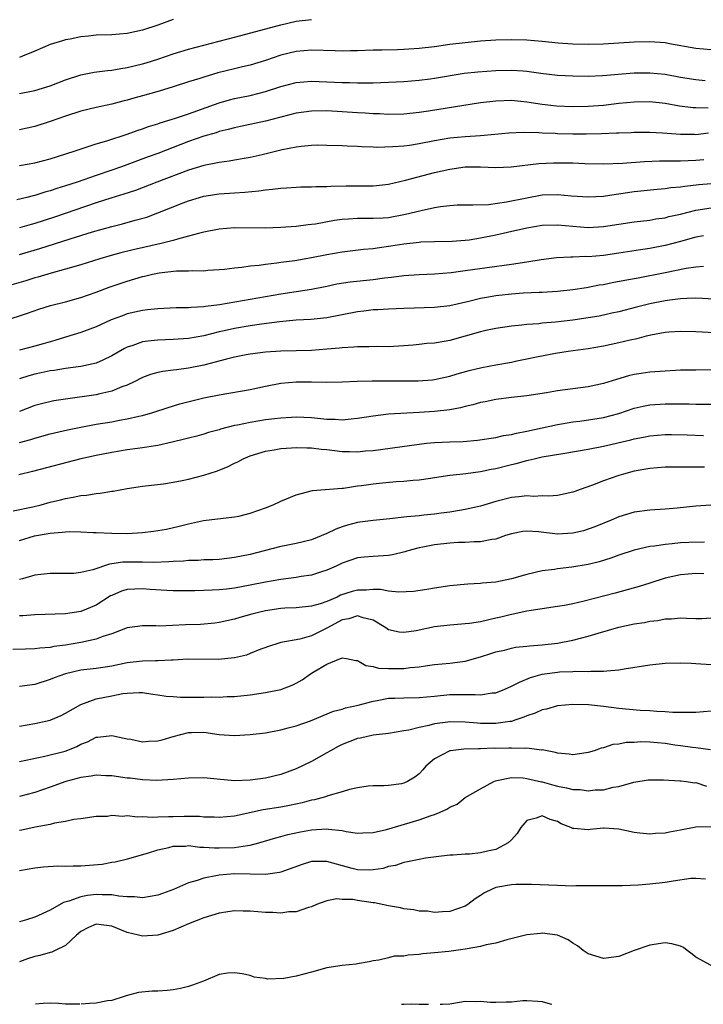
# Model space of a CAD drawing. Units: inches. Extents: x 2559000 to 2562000, y 1542000 to 1545000.
# Drawn here: x 2560111 to 2560200, y 1542000 to 1542128 of the extents above; entities that cross this region are included whole.
import ezdxf

# ---------------------------------------------------------------- set-up
doc = ezdxf.new("R2010")
doc.units = ezdxf.units.IN
doc.header["$MEASUREMENT"] = 0
doc.layers.add('LD25591542_2ft', color=105, linetype='Continuous')

msp = doc.modelspace()

# ---------------------------------------------------------------- linework, layer by layer
at = {"layer": 'LD25591542_2ft'}
for points, elevation in [([(2560111, 1542118.53), (2560113, 1542118.9), (2560115, 1542119.5), (2560117, 1542120.29), (2560119, 1542120.96), (2560120.71, 1542121.29), (2560122.47, 1542121.53), (2560123, 1542121.56), (2560124.21, 1542121.79), (2560125, 1542121.89), (2560127, 1542122.36), (2560127.5, 1542122.5), (2560129, 1542123), (2560131, 1542123.69), (2560133, 1542124.3), (2560139, 1542125.85), (2560145, 1542127.47), (2560147, 1542127.92), (2560149, 1542128.16)], 8448), ([(2560131, 1542128.14), (2560129, 1542127.41), (2560127, 1542126.75), (2560125, 1542126.31), (2560123, 1542126.15), (2560121, 1542126.1), (2560120, 1542126), (2560119, 1542125.89), (2560117.59, 1542125.59), (2560117, 1542125.49), (2560116.61, 1542125.39), (2560115, 1542124.89), (2560113, 1542124.03), (2560111.38, 1542123.38), (2560111, 1542123.21)], 8446), ([(2560201, 1542124.19), (2560199, 1542124.37), (2560195.59, 1542125), (2560195, 1542125.1), (2560193, 1542125.24), (2560191, 1542125.19), (2560187, 1542124.94), (2560185, 1542124.9), (2560182.96, 1542124.96), (2560181.09, 1542125.09), (2560179, 1542125.28), (2560177, 1542125.45), (2560175, 1542125.51), (2560173, 1542125.46), (2560171, 1542125.32), (2560169, 1542125.12), (2560167, 1542124.88), (2560165, 1542124.61), (2560163, 1542124.38), (2560161, 1542124.24), (2560160.2, 1542124.2), (2560158.14, 1542124.14), (2560157, 1542124.14), (2560155, 1542124.07), (2560154.07, 1542124.07), (2560153, 1542124.04), (2560152.08, 1542124.08), (2560149, 1542124.17), (2560147, 1542124), (2560145, 1542123.51), (2560143, 1542122.81), (2560141, 1542122.21), (2560140.03, 1542121.97), (2560139, 1542121.75), (2560136.8, 1542121.2), (2560135, 1542120.66), (2560134.49, 1542120.49), (2560133, 1542120.02), (2560131, 1542119.37), (2560129.17, 1542118.83), (2560127, 1542118.22), (2560125.9, 1542117.9), (2560125, 1542117.65), (2560124.47, 1542117.53), (2560123, 1542117.12), (2560121, 1542116.69), (2560119, 1542116.22), (2560117, 1542115.59), (2560115, 1542114.89), (2560113, 1542114.23), (2560111, 1542113.79)], 8450), ([(2560111, 1542109.17), (2560113, 1542109.51), (2560115, 1542110.01), (2560118.14, 1542111), (2560121, 1542111.95), (2560122.36, 1542112.36), (2560125, 1542113.23), (2560126.3, 1542113.7), (2560127, 1542113.93), (2560127.78, 1542114.22), (2560129, 1542114.58), (2560129.3, 1542114.7), (2560131.29, 1542115.29), (2560133, 1542115.88), (2560137, 1542117.29), (2560138.32, 1542117.68), (2560139, 1542117.86), (2560141, 1542118.28), (2560143, 1542118.76), (2560145, 1542119.42), (2560147, 1542119.94), (2560149, 1542120.11), (2560151, 1542120.06), (2560153, 1542119.95), (2560153.94, 1542119.94), (2560155, 1542119.89), (2560155.91, 1542119.91), (2560157, 1542119.91), (2560159, 1542119.99), (2560161, 1542120.1), (2560163, 1542120.26), (2560164.44, 1542120.44), (2560165, 1542120.52), (2560168.85, 1542121.15), (2560170.64, 1542121.36), (2560173, 1542121.53), (2560175, 1542121.56), (2560176.55, 1542121.45), (2560177, 1542121.43), (2560178.82, 1542121.18), (2560181, 1542120.92), (2560183, 1542120.8), (2560185, 1542120.78), (2560186.86, 1542120.86), (2560191, 1542121.19), (2560193, 1542121.23), (2560195, 1542121.02), (2560197, 1542120.65), (2560199, 1542120.34), (2560200.23, 1542120.23)], 8452), ([(2560200.62, 1542116.62), (2560199, 1542116.65), (2560198.67, 1542116.67), (2560196.87, 1542116.87), (2560195, 1542117.2), (2560193, 1542117.43), (2560191, 1542117.41), (2560189, 1542117.2), (2560187, 1542116.97), (2560185, 1542116.81), (2560183, 1542116.77), (2560180.86, 1542116.86), (2560179, 1542117.09), (2560177, 1542117.4), (2560175, 1542117.59), (2560173, 1542117.54), (2560171, 1542117.31), (2560164.23, 1542116.23), (2560163, 1542116.05), (2560161, 1542115.83), (2560159, 1542115.79), (2560157.86, 1542115.86), (2560157, 1542115.88), (2560155.97, 1542115.97), (2560155, 1542116.01), (2560153, 1542116.15), (2560151, 1542116.25), (2560149, 1542116.22), (2560147, 1542115.96), (2560145, 1542115.46), (2560143, 1542114.92), (2560139.78, 1542114.22), (2560139, 1542114.07), (2560138.17, 1542113.83), (2560137, 1542113.57), (2560136.58, 1542113.42), (2560135, 1542112.97), (2560133, 1542112.27), (2560129, 1542110.7), (2560127.74, 1542110.26), (2560124.28, 1542109), (2560123, 1542108.55), (2560121, 1542107.87), (2560118.52, 1542107), (2560117, 1542106.49), (2560115.86, 1542106.14), (2560115, 1542105.84), (2560114.32, 1542105.68), (2560113, 1542105.26), (2560112.78, 1542105.22), (2560111.98, 1542105), (2560110.68, 1542104.68)], 8454), ([(2560200.66, 1542113.34), (2560199, 1542113.16), (2560198.82, 1542113.18), (2560197, 1542113.17), (2560194.66, 1542113.34), (2560193, 1542113.43), (2560191, 1542113.43), (2560190.6, 1542113.4), (2560189, 1542113.37), (2560188.66, 1542113.34), (2560186.71, 1542113.29), (2560184.75, 1542113.25), (2560183, 1542113.24), (2560181, 1542113.29), (2560180.69, 1542113.31), (2560179, 1542113.38), (2560178.58, 1542113.42), (2560176.55, 1542113.45), (2560174.66, 1542113.34), (2560172.83, 1542113.17), (2560170.98, 1542113.02), (2560169, 1542112.89), (2560167, 1542112.69), (2560165, 1542112.36), (2560163, 1542111.96), (2560161.77, 1542111.77), (2560161, 1542111.67), (2560159.56, 1542111.56), (2560157.51, 1542111.51), (2560157, 1542111.55), (2560155.56, 1542111.56), (2560155, 1542111.61), (2560153.65, 1542111.65), (2560153, 1542111.7), (2560151, 1542111.77), (2560149.78, 1542111.78), (2560149, 1542111.76), (2560147.64, 1542111.64), (2560147, 1542111.55), (2560145.19, 1542111.19), (2560143.29, 1542110.71), (2560142.56, 1542110.56), (2560141, 1542110.21), (2560139.99, 1542110.01), (2560139, 1542109.85), (2560138.29, 1542109.71), (2560137, 1542109.55), (2560136.56, 1542109.44), (2560135, 1542109.16), (2560133, 1542108.55), (2560128.87, 1542107), (2560126.09, 1542105.91), (2560124.59, 1542105.41), (2560122.91, 1542104.91), (2560121, 1542104.3), (2560115.56, 1542102.44), (2560113, 1542101.62), (2560112.51, 1542101.49), (2560111, 1542101.03)], 8456), ([(2560111, 1542097.55), (2560113.66, 1542098.34), (2560117.61, 1542099.61), (2560120.52, 1542100.52), (2560123, 1542101.23), (2560124.42, 1542101.58), (2560126.04, 1542102.04), (2560127.56, 1542102.44), (2560129.02, 1542102.98), (2560132.29, 1542104.29), (2560133, 1542104.56), (2560134.42, 1542105), (2560135, 1542105.16), (2560137, 1542105.47), (2560139, 1542105.61), (2560140.32, 1542105.68), (2560142.15, 1542105.85), (2560143, 1542105.98), (2560143.94, 1542106.06), (2560145, 1542106.21), (2560145.75, 1542106.25), (2560147, 1542106.34), (2560147.63, 1542106.37), (2560149, 1542106.38), (2560149.58, 1542106.42), (2560151, 1542106.44), (2560151.52, 1542106.48), (2560153.49, 1542106.51), (2560155.51, 1542106.49), (2560157, 1542106.51), (2560157.46, 1542106.54), (2560159, 1542106.73), (2560161.24, 1542107.24), (2560165, 1542108.23), (2560167, 1542108.69), (2560169, 1542108.96), (2560170.97, 1542108.97), (2560173, 1542108.9), (2560174.98, 1542108.98), (2560178.59, 1542109.41), (2560180.49, 1542109.51), (2560183, 1542109.48), (2560184.58, 1542109.42), (2560187, 1542109.39), (2560189.46, 1542109.46), (2560192.32, 1542109.68), (2560194.26, 1542109.74), (2560195, 1542109.74), (2560196.24, 1542109.76), (2560197, 1542109.75), (2560199, 1542109.84), (2560200.05, 1542109.95)], 8458), ([(2560201, 1542106.76), (2560199.38, 1542106.62), (2560197.56, 1542106.44), (2560197, 1542106.34), (2560195.76, 1542106.24), (2560195, 1542106.11), (2560193.97, 1542106.03), (2560191, 1542105.71), (2560190.37, 1542105.63), (2560189, 1542105.41), (2560188.62, 1542105.38), (2560187, 1542105.13), (2560185, 1542105.03), (2560182.82, 1542105.18), (2560181, 1542105.34), (2560179, 1542105.27), (2560177, 1542104.92), (2560174.37, 1542104.37), (2560172.04, 1542104.04), (2560169.97, 1542103.97), (2560169, 1542104), (2560167.97, 1542103.97), (2560167, 1542103.91), (2560165.77, 1542103.77), (2560165, 1542103.63), (2560163.27, 1542103.27), (2560161.24, 1542102.76), (2560159, 1542102.36), (2560158.31, 1542102.31), (2560157, 1542102.25), (2560155.74, 1542102.27), (2560155, 1542102.24), (2560153.81, 1542102.19), (2560153, 1542102.11), (2560152.01, 1542101.99), (2560149.53, 1542101.53), (2560149, 1542101.46), (2560148.58, 1542101.42), (2560147, 1542101.22), (2560145, 1542101.08), (2560143, 1542101.01), (2560139, 1542101.02), (2560137, 1542100.86), (2560135, 1542100.47), (2560134.31, 1542100.31), (2560133, 1542099.95), (2560131.58, 1542099.58), (2560131, 1542099.4), (2560129.46, 1542099), (2560125.81, 1542098.19), (2560124.21, 1542097.79), (2560122.65, 1542097.35), (2560121.45, 1542097), (2560119, 1542096.24), (2560117, 1542095.65), (2560115.13, 1542095.13), (2560113.38, 1542094.62), (2560113, 1542094.52), (2560111.83, 1542094.16), (2560107.84, 1542093)], 8460), ([(2560109, 1542088.95), (2560112.05, 1542089.95), (2560113.53, 1542090.47), (2560115.06, 1542090.94), (2560117, 1542091.42), (2560119, 1542091.97), (2560121, 1542092.68), (2560122.68, 1542093.32), (2560125, 1542094.1), (2560127, 1542094.69), (2560127.26, 1542094.74), (2560128.29, 1542095), (2560129.19, 1542095.19), (2560131.44, 1542095.44), (2560133, 1542095.44), (2560133.49, 1542095.49), (2560135, 1542095.45), (2560135.52, 1542095.52), (2560137, 1542095.61), (2560137.68, 1542095.68), (2560139, 1542095.85), (2560139.92, 1542095.92), (2560141, 1542096.09), (2560142.2, 1542096.2), (2560143, 1542096.33), (2560144.5, 1542096.5), (2560145, 1542096.58), (2560146.81, 1542096.81), (2560149, 1542097.17), (2560151, 1542097.57), (2560153, 1542097.92), (2560155.75, 1542098.25), (2560157, 1542098.36), (2560157.55, 1542098.45), (2560159.32, 1542098.68), (2560161, 1542098.95), (2560163, 1542099.19), (2560163.21, 1542099.21), (2560165, 1542099.28), (2560167.31, 1542099.31), (2560169, 1542099.43), (2560169.49, 1542099.49), (2560171, 1542099.72), (2560173, 1542100.12), (2560174.49, 1542100.49), (2560177, 1542101.06), (2560179, 1542101.37), (2560181, 1542101.42), (2560183, 1542101.24), (2560185, 1542101.09), (2560187, 1542101.21), (2560191, 1542101.82), (2560193, 1542102.06), (2560193.8, 1542102.2), (2560195, 1542102.36), (2560195.5, 1542102.5), (2560197, 1542102.84), (2560199, 1542103.36), (2560201, 1542103.65)], 8462), ([(2560199.99, 1542099.99), (2560199, 1542099.81), (2560197, 1542099.26), (2560195, 1542098.73), (2560193, 1542098.35), (2560191.82, 1542098.18), (2560189, 1542097.74), (2560187, 1542097.45), (2560185, 1542097.28), (2560184.71, 1542097.29), (2560183, 1542097.24), (2560182.76, 1542097.24), (2560180.86, 1542097.14), (2560178.89, 1542096.89), (2560177, 1542096.58), (2560175, 1542096.27), (2560171.85, 1542095.85), (2560169, 1542095.43), (2560167.18, 1542095.18), (2560165, 1542095), (2560163, 1542094.93), (2560161, 1542094.79), (2560159.42, 1542094.58), (2560158.49, 1542094.49), (2560157, 1542094.28), (2560154.03, 1542093.97), (2560152.31, 1542093.69), (2560151, 1542093.41), (2560148.98, 1542093.02), (2560145, 1542092.43), (2560141, 1542091.7), (2560137.02, 1542091.02), (2560135.2, 1542090.8), (2560135, 1542090.75), (2560133.33, 1542090.67), (2560133, 1542090.62), (2560131.39, 1542090.61), (2560129, 1542090.52), (2560127.65, 1542090.35), (2560127, 1542090.29), (2560125, 1542089.83), (2560124.39, 1542089.61), (2560122.95, 1542089.05), (2560121, 1542088.16), (2560119, 1542087.43), (2560117, 1542086.83), (2560115.62, 1542086.38), (2560114.07, 1542085.93), (2560113, 1542085.63), (2560111, 1542085.11)], 8464), ([(2560200, 1542096), (2560199, 1542095.92), (2560197.74, 1542095.74), (2560195, 1542095.18), (2560191.49, 1542094.51), (2560190.26, 1542094.26), (2560188.12, 1542093.88), (2560187, 1542093.64), (2560186.44, 1542093.56), (2560185, 1542093.27), (2560184.76, 1542093.24), (2560183, 1542092.96), (2560181, 1542092.76), (2560179, 1542092.64), (2560178.64, 1542092.64), (2560176.52, 1542092.52), (2560175, 1542092.41), (2560173, 1542092.2), (2560172.01, 1542092.01), (2560171, 1542091.85), (2560169.45, 1542091.45), (2560167, 1542090.89), (2560165, 1542090.66), (2560161, 1542090.55), (2560159, 1542090.45), (2560157.63, 1542090.37), (2560157, 1542090.35), (2560155.79, 1542090.21), (2560155, 1542090.13), (2560151, 1542089.33), (2560148.9, 1542089.1), (2560147, 1542089.01), (2560144.82, 1542088.82), (2560142.51, 1542088.51), (2560141, 1542088.27), (2560139, 1542087.94), (2560137.62, 1542087.62), (2560137, 1542087.5), (2560135, 1542087), (2560133, 1542086.65), (2560131, 1542086.51), (2560129, 1542086.43), (2560127.69, 1542086.31), (2560127, 1542086.19), (2560125.75, 1542085.75), (2560125, 1542085.52), (2560124.65, 1542085.35), (2560123, 1542084.37), (2560121.84, 1542083.84), (2560121, 1542083.43), (2560119, 1542083), (2560117, 1542082.75), (2560115.51, 1542082.49), (2560115, 1542082.42), (2560113.84, 1542082.16), (2560113, 1542082), (2560112.22, 1542081.78), (2560111, 1542081.39)], 8466), ([(2560203.62, 1542091.62), (2560199.85, 1542091.85), (2560199, 1542091.87), (2560197.85, 1542091.85), (2560197, 1542091.8), (2560195.63, 1542091.63), (2560195, 1542091.54), (2560193, 1542091.13), (2560191.29, 1542090.71), (2560189, 1542090.13), (2560188.08, 1542089.92), (2560186.44, 1542089.56), (2560185, 1542089.32), (2560183, 1542089.02), (2560180.76, 1542088.76), (2560179, 1542088.62), (2560178.56, 1542088.56), (2560177, 1542088.46), (2560176.36, 1542088.36), (2560175, 1542088.23), (2560173, 1542087.92), (2560171.66, 1542087.66), (2560171, 1542087.51), (2560167, 1542086.4), (2560166.25, 1542086.25), (2560165, 1542086.05), (2560164.02, 1542085.98), (2560163, 1542085.85), (2560162.21, 1542085.79), (2560161, 1542085.67), (2560159, 1542085.55), (2560157.58, 1542085.58), (2560156.45, 1542085.55), (2560155, 1542085.57), (2560154.49, 1542085.51), (2560153, 1542085.43), (2560152.62, 1542085.38), (2560151, 1542085.24), (2560149, 1542085.1), (2560145, 1542084.98), (2560143, 1542084.85), (2560141, 1542084.6), (2560140.51, 1542084.51), (2560139, 1542084.21), (2560137.95, 1542083.95), (2560135, 1542083.17), (2560133, 1542082.76), (2560131.42, 1542082.58), (2560131, 1542082.51), (2560129.66, 1542082.34), (2560129, 1542082.2), (2560128.06, 1542081.94), (2560127, 1542081.55), (2560125.92, 1542081), (2560125, 1542080.56), (2560124.34, 1542080.34), (2560123, 1542079.78), (2560121.45, 1542079.45), (2560121, 1542079.33), (2560117, 1542078.75), (2560115.49, 1542078.51), (2560113.86, 1542078.14), (2560113, 1542077.91), (2560111, 1542077.14)], 8468), ([(2560111, 1542073.09), (2560112.49, 1542073.51), (2560113, 1542073.69), (2560115, 1542074.22), (2560117.24, 1542074.76), (2560119, 1542075.12), (2560121, 1542075.48), (2560123, 1542075.81), (2560124, 1542076), (2560125, 1542076.17), (2560126.53, 1542076.53), (2560127, 1542076.62), (2560128.36, 1542077), (2560130.34, 1542077.66), (2560131.88, 1542078.12), (2560135, 1542078.9), (2560137, 1542079.33), (2560141, 1542080.01), (2560143, 1542080.43), (2560145, 1542080.81), (2560147, 1542081), (2560149, 1542081.01), (2560151, 1542080.97), (2560153, 1542080.98), (2560154.93, 1542081.07), (2560156.88, 1542081.12), (2560160.89, 1542081.11), (2560162.86, 1542081.14), (2560164.73, 1542081.27), (2560165, 1542081.3), (2560166.41, 1542081.59), (2560167, 1542081.72), (2560167.97, 1542082.03), (2560169.53, 1542082.47), (2560171.14, 1542082.86), (2560173, 1542083.21), (2560175, 1542083.57), (2560175.73, 1542083.73), (2560177, 1542083.98), (2560178.27, 1542084.27), (2560180.74, 1542084.74), (2560182.4, 1542085), (2560185, 1542085.35), (2560187, 1542085.69), (2560189, 1542086.1), (2560190.48, 1542086.48), (2560191.35, 1542086.65), (2560192.58, 1542087), (2560193.13, 1542087.13), (2560195, 1542087.46), (2560195.51, 1542087.51), (2560197, 1542087.61), (2560199, 1542087.57), (2560201.41, 1542087.41)], 8470), ([(2560203, 1542082.58), (2560199, 1542082.54), (2560197, 1542082.5), (2560195, 1542082.41), (2560193, 1542082.25), (2560191.91, 1542082.09), (2560191, 1542081.94), (2560190.23, 1542081.77), (2560188.68, 1542081.32), (2560187, 1542080.78), (2560185, 1542080.35), (2560181, 1542079.83), (2560179.59, 1542079.59), (2560177, 1542079.19), (2560175.03, 1542078.97), (2560173, 1542078.72), (2560171.58, 1542078.42), (2560171, 1542078.33), (2560169.98, 1542078.02), (2560169, 1542077.81), (2560168.37, 1542077.63), (2560167, 1542077.37), (2560165, 1542077.13), (2560163, 1542077), (2560159, 1542076.79), (2560157, 1542076.55), (2560155, 1542076.21), (2560154.15, 1542076.15), (2560153, 1542076.02), (2560152.09, 1542076.09), (2560151, 1542076.12), (2560149, 1542076.32), (2560147, 1542076.4), (2560146.38, 1542076.38), (2560145, 1542076.29), (2560144.2, 1542076.2), (2560143, 1542076.05), (2560141, 1542075.72), (2560139.36, 1542075.36), (2560139, 1542075.3), (2560137.17, 1542074.83), (2560137, 1542074.77), (2560135.61, 1542074.39), (2560135, 1542074.19), (2560134.07, 1542073.93), (2560133, 1542073.68), (2560132.48, 1542073.53), (2560130.86, 1542073.14), (2560129, 1542072.72), (2560128.69, 1542072.69), (2560127, 1542072.42), (2560126.34, 1542072.34), (2560125, 1542072.15), (2560123, 1542071.82), (2560121, 1542071.43), (2560119, 1542070.99), (2560112.68, 1542069.32), (2560110.92, 1542068.92)], 8472), ([(2560110.2, 1542064.2), (2560112.75, 1542064.75), (2560113.81, 1542065), (2560115, 1542065.33), (2560116.35, 1542065.65), (2560117, 1542065.83), (2560118.01, 1542065.99), (2560119, 1542066.2), (2560119.74, 1542066.26), (2560121, 1542066.48), (2560121.49, 1542066.51), (2560123, 1542066.77), (2560123.21, 1542066.79), (2560125, 1542067.13), (2560127, 1542067.42), (2560129.74, 1542067.74), (2560131, 1542067.93), (2560132.15, 1542068.15), (2560133, 1542068.33), (2560135, 1542068.85), (2560136.62, 1542069.38), (2560138.07, 1542069.93), (2560139, 1542070.43), (2560139.41, 1542070.59), (2560140.1, 1542071), (2560141, 1542071.36), (2560143, 1542071.97), (2560144.16, 1542072.16), (2560145, 1542072.33), (2560146.4, 1542072.4), (2560147, 1542072.47), (2560148.4, 1542072.4), (2560149, 1542072.41), (2560150.26, 1542072.26), (2560151, 1542072.19), (2560153, 1542071.95), (2560153.94, 1542071.94), (2560155, 1542071.9), (2560156.01, 1542072.01), (2560157, 1542072.08), (2560163, 1542072.89), (2560163.96, 1542073), (2560165, 1542073.11), (2560167, 1542073.21), (2560168.75, 1542073.25), (2560170.6, 1542073.4), (2560173, 1542073.77), (2560173.99, 1542074.01), (2560175, 1542074.16), (2560175.67, 1542074.33), (2560177, 1542074.58), (2560181, 1542075.45), (2560181.53, 1542075.53), (2560183, 1542075.8), (2560183.9, 1542075.9), (2560187, 1542076.37), (2560189, 1542076.9), (2560191, 1542077.56), (2560192.16, 1542077.84), (2560193, 1542077.99), (2560195, 1542078.14), (2560195.88, 1542078.12), (2560197, 1542078.14), (2560198.13, 1542078.13), (2560199, 1542078.09), (2560201, 1542078.1)], 8474), ([(2560111, 1542060.36), (2560112.96, 1542060.96), (2560114.73, 1542061.27), (2560115, 1542061.33), (2560116.58, 1542061.42), (2560117, 1542061.48), (2560117.52, 1542061.52), (2560119, 1542061.49), (2560120.6, 1542061.4), (2560121, 1542061.39), (2560123, 1542061.29), (2560125, 1542061.28), (2560127, 1542061.39), (2560128.44, 1542061.56), (2560129, 1542061.64), (2560130.15, 1542061.85), (2560131.79, 1542062.21), (2560133, 1542062.53), (2560134.94, 1542062.94), (2560139, 1542063.42), (2560139.53, 1542063.53), (2560141, 1542063.89), (2560143, 1542064.59), (2560144.01, 1542065), (2560145, 1542065.47), (2560147, 1542066.3), (2560149.15, 1542066.85), (2560153, 1542067.18), (2560153.18, 1542067.18), (2560155, 1542067.45), (2560155.5, 1542067.5), (2560157, 1542067.73), (2560157.81, 1542067.81), (2560160.02, 1542068.02), (2560161, 1542068.06), (2560162.21, 1542068.21), (2560163, 1542068.24), (2560164.48, 1542068.48), (2560165, 1542068.54), (2560167, 1542068.85), (2560168.29, 1542069), (2560169.07, 1542069.07), (2560171, 1542069.33), (2560172.37, 1542069.63), (2560173, 1542069.74), (2560175, 1542070.25), (2560175.62, 1542070.38), (2560177, 1542070.77), (2560177.2, 1542070.8), (2560177.98, 1542071), (2560179, 1542071.22), (2560181.69, 1542071.69), (2560185, 1542072.24), (2560187, 1542072.61), (2560190.55, 1542073.45), (2560191, 1542073.59), (2560192.2, 1542073.8), (2560193, 1542073.98), (2560195, 1542074.15), (2560195.84, 1542074.16), (2560197.89, 1542074.11), (2560199.99, 1542074.01)], 8476), ([(2560200.11, 1542069.89), (2560197.89, 1542069.89), (2560197, 1542069.91), (2560196.11, 1542069.89), (2560195, 1542069.9), (2560193, 1542069.74), (2560191, 1542069.37), (2560189.58, 1542069), (2560189, 1542068.83), (2560187, 1542068.14), (2560185.57, 1542067.56), (2560183.95, 1542067), (2560183.26, 1542066.74), (2560183, 1542066.63), (2560181, 1542066.21), (2560179.88, 1542066.12), (2560179, 1542066.15), (2560177.91, 1542066.09), (2560177, 1542066.16), (2560175.98, 1542066.02), (2560175, 1542065.97), (2560173, 1542065.45), (2560171, 1542064.82), (2560169, 1542064.37), (2560168.27, 1542064.27), (2560167, 1542064.03), (2560165.89, 1542063.89), (2560165, 1542063.76), (2560163.63, 1542063.63), (2560163, 1542063.58), (2560161.41, 1542063.42), (2560161, 1542063.4), (2560159.19, 1542063.19), (2560157, 1542062.97), (2560155.28, 1542062.72), (2560155, 1542062.69), (2560153.67, 1542062.33), (2560153, 1542062.13), (2560152.15, 1542061.85), (2560151, 1542061.28), (2560149, 1542060.46), (2560147, 1542059.97), (2560145.72, 1542059.72), (2560145, 1542059.56), (2560142.84, 1542059), (2560141, 1542058.55), (2560139, 1542058.13), (2560137, 1542057.9), (2560136.15, 1542057.85), (2560135, 1542057.82), (2560134.24, 1542057.76), (2560133, 1542057.73), (2560132.33, 1542057.67), (2560131, 1542057.6), (2560130.44, 1542057.56), (2560128.49, 1542057.51), (2560127, 1542057.55), (2560125, 1542057.55), (2560124.47, 1542057.53), (2560123, 1542057.3), (2560122.72, 1542057.28), (2560120.54, 1542056.54), (2560119, 1542056.17), (2560118.08, 1542056.08), (2560116.05, 1542056.05), (2560115, 1542056.08), (2560113, 1542055.83), (2560111.38, 1542055.38), (2560111, 1542055.26)], 8478), ([(2560200.97, 1542064.97), (2560199, 1542064.81), (2560196.56, 1542064.56), (2560195, 1542064.43), (2560193, 1542064.31), (2560191, 1542064.06), (2560189, 1542063.44), (2560187.99, 1542063), (2560185.86, 1542062.14), (2560185, 1542061.83), (2560184.37, 1542061.63), (2560183, 1542061.29), (2560181, 1542061.2), (2560178.52, 1542061.48), (2560177, 1542061.57), (2560176.48, 1542061.52), (2560175, 1542061.24), (2560174.26, 1542061), (2560173, 1542060.52), (2560172.48, 1542060.48), (2560171, 1542060.16), (2560170.18, 1542060.18), (2560169, 1542060.1), (2560168.09, 1542060.09), (2560167, 1542060.02), (2560165, 1542059.8), (2560163.49, 1542059.49), (2560163, 1542059.41), (2560161.53, 1542059), (2560161.13, 1542058.87), (2560159.52, 1542058.48), (2560159, 1542058.39), (2560157, 1542058.26), (2560155.83, 1542058.17), (2560155, 1542058.09), (2560153, 1542057.4), (2560152.19, 1542057), (2560151, 1542056.48), (2560150.28, 1542056.28), (2560149, 1542055.86), (2560147.67, 1542055.67), (2560147, 1542055.56), (2560145, 1542055.29), (2560143, 1542054.94), (2560141, 1542054.53), (2560139, 1542054.15), (2560137.95, 1542054.04), (2560137, 1542053.92), (2560136.09, 1542053.91), (2560135, 1542053.84), (2560133.8, 1542053.8), (2560131, 1542053.8), (2560130.17, 1542053.83), (2560128.02, 1542053.98), (2560127, 1542054.07), (2560126, 1542054), (2560125, 1542053.97), (2560124.26, 1542053.74), (2560123, 1542053.21), (2560122.86, 1542053.14), (2560121, 1542051.94), (2560119, 1542051.1), (2560117, 1542050.81), (2560113, 1542050.69), (2560111.46, 1542050.54), (2560111, 1542050.53)], 8480), ([(2560200.15, 1542060.15), (2560198.09, 1542060.09), (2560197, 1542060.03), (2560195.92, 1542059.92), (2560195, 1542059.85), (2560193.61, 1542059.61), (2560193, 1542059.56), (2560191, 1542059.08), (2560189, 1542058.43), (2560187.94, 1542058.06), (2560186.41, 1542057.59), (2560185, 1542057.25), (2560182.89, 1542056.89), (2560181, 1542056.67), (2560180.6, 1542056.6), (2560179, 1542056.39), (2560177, 1542055.94), (2560175, 1542055.37), (2560173, 1542054.94), (2560171.21, 1542054.79), (2560171, 1542054.74), (2560169.32, 1542054.68), (2560167, 1542054.47), (2560165, 1542054.17), (2560164.01, 1542053.99), (2560162.27, 1542053.73), (2560160.37, 1542053.63), (2560159, 1542053.76), (2560157.96, 1542053.96), (2560157, 1542053.98), (2560156.09, 1542053.91), (2560155, 1542053.91), (2560154.28, 1542053.72), (2560152.78, 1542053.22), (2560152.33, 1542053), (2560151, 1542052.43), (2560150.11, 1542052.11), (2560149, 1542051.81), (2560147, 1542051.61), (2560145.55, 1542051.55), (2560145, 1542051.5), (2560143, 1542051.21), (2560142.1, 1542051), (2560141.23, 1542050.77), (2560139.68, 1542050.32), (2560139, 1542050.1), (2560137, 1542049.67), (2560136.41, 1542049.59), (2560134.56, 1542049.44), (2560132.62, 1542049.38), (2560129.21, 1542049.21), (2560128.75, 1542049.25), (2560127, 1542049.23), (2560125, 1542048.99), (2560123, 1542048.23), (2560121.87, 1542047.87), (2560121, 1542047.51), (2560119, 1542047.09), (2560117, 1542046.75), (2560115.46, 1542046.54), (2560115, 1542046.42), (2560113.64, 1542046.36), (2560113, 1542046.24), (2560111.77, 1542046.23), (2560110.15, 1542046.15)], 8482), ([(2560200.03, 1542056.03), (2560199, 1542056.04), (2560197, 1542055.87), (2560195, 1542055.44), (2560193, 1542054.82), (2560191.63, 1542054.37), (2560188.51, 1542053.49), (2560184.46, 1542052.46), (2560183, 1542052.13), (2560181.91, 1542051.91), (2560181, 1542051.75), (2560177, 1542051.15), (2560175.23, 1542050.77), (2560175, 1542050.74), (2560173.63, 1542050.37), (2560173, 1542050.25), (2560171, 1542049.79), (2560169.57, 1542049.57), (2560169, 1542049.5), (2560168.52, 1542049.48), (2560167, 1542049.35), (2560165, 1542049.11), (2560162.62, 1542048.62), (2560161, 1542048.37), (2560160.41, 1542048.41), (2560159, 1542048.75), (2560158.84, 1542048.84), (2560158.65, 1542049), (2560157, 1542049.98), (2560155.73, 1542050.27), (2560155, 1542050.55), (2560153.85, 1542050.15), (2560153, 1542050.01), (2560151, 1542048.93), (2560149, 1542047.93), (2560147.5, 1542047.5), (2560145, 1542047.06), (2560144.76, 1542047), (2560143.42, 1542046.58), (2560142.08, 1542046.08), (2560141, 1542045.63), (2560140.55, 1542045.45), (2560139, 1542045.08), (2560136.87, 1542044.87), (2560132.92, 1542044.92), (2560131, 1542044.77), (2560130.8, 1542044.8), (2560129, 1542044.68), (2560128.7, 1542044.7), (2560127, 1542044.64), (2560125, 1542044.43), (2560123, 1542044.02), (2560121, 1542043.7), (2560119, 1542043.47), (2560117, 1542043.02), (2560115.53, 1542042.47), (2560115, 1542042.25), (2560113, 1542041.63), (2560111, 1542041.34)], 8484), ([(2560111, 1542036.18), (2560113, 1542036.52), (2560115, 1542036.96), (2560115.1, 1542037), (2560116.42, 1542037.58), (2560117, 1542037.87), (2560119, 1542039.03), (2560121, 1542039.74), (2560123, 1542040.16), (2560124.44, 1542040.44), (2560125, 1542040.49), (2560126.58, 1542040.58), (2560127, 1542040.56), (2560128.35, 1542040.35), (2560129, 1542040.28), (2560130.08, 1542040.08), (2560131, 1542040.05), (2560131.97, 1542039.97), (2560133.98, 1542039.98), (2560135, 1542039.96), (2560136, 1542040), (2560137, 1542039.96), (2560138.04, 1542040.04), (2560139, 1542040.07), (2560141, 1542040.28), (2560143, 1542040.56), (2560145, 1542040.97), (2560146.47, 1542041.53), (2560147, 1542041.79), (2560147.78, 1542042.22), (2560148.87, 1542043), (2560149.22, 1542043.22), (2560151, 1542044.27), (2560152.78, 1542045), (2560152.95, 1542045.05), (2560153, 1542045.09), (2560153.54, 1542045), (2560154.76, 1542044.76), (2560155, 1542044.73), (2560156.08, 1542044.08), (2560157, 1542043.96), (2560157.73, 1542043.73), (2560159, 1542043.68), (2560161, 1542043.71), (2560161.84, 1542043.84), (2560163, 1542043.93), (2560164.1, 1542044.1), (2560165, 1542044.22), (2560167, 1542044.41), (2560168.63, 1542044.63), (2560169, 1542044.65), (2560171, 1542045.21), (2560172.33, 1542045.67), (2560173, 1542045.87), (2560174.1, 1542046.1), (2560175, 1542046.34), (2560175.54, 1542046.46), (2560177, 1542046.6), (2560177.35, 1542046.65), (2560179, 1542046.78), (2560181, 1542046.99), (2560183, 1542047.37), (2560185, 1542047.9), (2560186.3, 1542048.3), (2560189, 1542049.07), (2560191, 1542049.49), (2560192.31, 1542049.69), (2560193, 1542049.85), (2560194.05, 1542049.95), (2560195, 1542050.15), (2560195.83, 1542050.17), (2560197, 1542050.28), (2560197.77, 1542050.23), (2560199, 1542050.21), (2560199.79, 1542050.21), (2560201, 1542050.27)], 8486), ([(2560111, 1542031.59), (2560114.29, 1542032.29), (2560116.95, 1542032.95), (2560117.09, 1542033), (2560118.45, 1542033.55), (2560119, 1542033.85), (2560119.84, 1542034.16), (2560121, 1542034.76), (2560121.22, 1542034.78), (2560123, 1542035), (2560125, 1542034.56), (2560125.51, 1542034.49), (2560127, 1542034.17), (2560127.77, 1542034.23), (2560129, 1542034.28), (2560129.59, 1542034.41), (2560131, 1542034.84), (2560133, 1542035.39), (2560133.38, 1542035.38), (2560135, 1542035.4), (2560137, 1542035.13), (2560139, 1542034.99), (2560141, 1542035.09), (2560143, 1542035.34), (2560145, 1542035.72), (2560145.96, 1542035.96), (2560147, 1542036.24), (2560148.87, 1542036.87), (2560151.87, 1542038.13), (2560153, 1542038.42), (2560153.44, 1542038.56), (2560155.07, 1542038.93), (2560157, 1542039.45), (2560157.53, 1542039.53), (2560159, 1542039.82), (2560159.84, 1542039.84), (2560161, 1542039.9), (2560163, 1542039.91), (2560165, 1542040.09), (2560167, 1542040.3), (2560170.3, 1542040.3), (2560171, 1542040.25), (2560172.51, 1542040.51), (2560173, 1542040.55), (2560174.14, 1542041), (2560175, 1542041.38), (2560176.06, 1542041.94), (2560177.49, 1542042.51), (2560179, 1542042.95), (2560179.32, 1542043), (2560181, 1542043.24), (2560181.27, 1542043.27), (2560183, 1542043.31), (2560183.35, 1542043.35), (2560185, 1542043.29), (2560185.35, 1542043.35), (2560187, 1542043.34), (2560187.41, 1542043.41), (2560189, 1542043.54), (2560189.66, 1542043.66), (2560193, 1542044.17), (2560195, 1542044.38), (2560197, 1542044.45), (2560198.39, 1542044.39), (2560199, 1542044.37), (2560201, 1542044.22)], 8488), ([(2560201, 1542038.13), (2560199, 1542037.97), (2560197.98, 1542037.98), (2560197, 1542037.97), (2560196.02, 1542037.98), (2560195, 1542038.06), (2560193.91, 1542038.09), (2560193, 1542038.17), (2560191.78, 1542038.22), (2560189, 1542038.49), (2560187, 1542038.76), (2560185.05, 1542038.95), (2560183, 1542039), (2560181, 1542038.83), (2560179.59, 1542038.41), (2560179, 1542038.32), (2560178.1, 1542037.9), (2560177, 1542037.55), (2560176.63, 1542037.37), (2560175.58, 1542037), (2560175, 1542036.82), (2560174.81, 1542036.81), (2560173, 1542036.52), (2560171, 1542036.55), (2560170.58, 1542036.58), (2560169, 1542036.73), (2560167, 1542036.77), (2560166.72, 1542036.72), (2560165, 1542036.49), (2560164.28, 1542036.28), (2560163, 1542036.03), (2560161.67, 1542035.67), (2560161, 1542035.58), (2560159, 1542035.25), (2560157.01, 1542035.01), (2560155.36, 1542034.64), (2560155, 1542034.58), (2560153, 1542033.81), (2560152.46, 1542033.54), (2560151.47, 1542033), (2560151, 1542032.71), (2560149, 1542031.58), (2560147, 1542030.63), (2560145, 1542029.9), (2560143, 1542029.44), (2560141, 1542029.15), (2560139, 1542029.06), (2560136.72, 1542029.28), (2560135, 1542029.46), (2560133, 1542029.42), (2560131, 1542029.24), (2560128.87, 1542029.13), (2560127, 1542029.2), (2560125.41, 1542029.41), (2560125, 1542029.44), (2560123, 1542029.75), (2560122.25, 1542029.75), (2560121, 1542029.82), (2560120.33, 1542029.67), (2560119, 1542029.52), (2560117.03, 1542029), (2560115, 1542028.27), (2560113, 1542027.58), (2560111, 1542027.04)], 8490), ([(2560200.89, 1542033.11), (2560199, 1542033.39), (2560198.58, 1542033.42), (2560197, 1542033.65), (2560196.27, 1542033.73), (2560195, 1542033.92), (2560193, 1542034.11), (2560191.86, 1542034.14), (2560191, 1542034.09), (2560189.93, 1542034.07), (2560189, 1542033.84), (2560188.2, 1542033.8), (2560187, 1542033.39), (2560186.67, 1542033.33), (2560185.78, 1542033), (2560185, 1542032.76), (2560184.73, 1542032.73), (2560183, 1542032.45), (2560182.54, 1542032.54), (2560181, 1542032.67), (2560180.76, 1542032.76), (2560179, 1542033.1), (2560178.91, 1542033.09), (2560177, 1542033.33), (2560176.71, 1542033.29), (2560175, 1542033.35), (2560174.67, 1542033.33), (2560173, 1542033.3), (2560172.69, 1542033.31), (2560171, 1542033.24), (2560170.74, 1542033.26), (2560168.81, 1542033.19), (2560167.08, 1542033), (2560167, 1542032.99), (2560165, 1542031.96), (2560163.88, 1542031), (2560163.49, 1542030.51), (2560163, 1542030), (2560162.45, 1542029.55), (2560161.47, 1542029), (2560161, 1542028.77), (2560160.71, 1542028.71), (2560159, 1542028.46), (2560158.41, 1542028.41), (2560157, 1542028.43), (2560156.37, 1542028.37), (2560155, 1542028.18), (2560153.96, 1542027.96), (2560153, 1542027.64), (2560151.11, 1542027.11), (2560150.8, 1542027), (2560149.38, 1542026.62), (2560149, 1542026.56), (2560147.78, 1542026.22), (2560146.13, 1542025.87), (2560145, 1542025.66), (2560142.7, 1542025.3), (2560139, 1542024.49), (2560137, 1542024.31), (2560136.34, 1542024.34), (2560135, 1542024.36), (2560134.42, 1542024.42), (2560132.45, 1542024.45), (2560131, 1542024.41), (2560130.38, 1542024.38), (2560129, 1542024.35), (2560128.32, 1542024.32), (2560127, 1542024.39), (2560126.35, 1542024.35), (2560125, 1542024.51), (2560124.43, 1542024.43), (2560123, 1542024.56), (2560122.44, 1542024.44), (2560121, 1542024.42), (2560119, 1542024.15), (2560118.06, 1542024.06), (2560117, 1542023.78), (2560115.56, 1542023.56), (2560115, 1542023.38), (2560113.04, 1542023.04), (2560111.33, 1542022.67), (2560111, 1542022.62)], 8492), ([(2560111, 1542017.43), (2560113, 1542017.77), (2560114.11, 1542017.89), (2560116, 1542018), (2560117, 1542017.98), (2560117.97, 1542018.03), (2560119, 1542018), (2560121.75, 1542018.25), (2560123, 1542018.51), (2560123.46, 1542018.54), (2560125.06, 1542018.94), (2560127.67, 1542019.67), (2560129, 1542020.11), (2560130.42, 1542020.42), (2560131, 1542020.59), (2560132.59, 1542020.59), (2560133, 1542020.65), (2560134.45, 1542020.45), (2560135, 1542020.46), (2560136.36, 1542020.36), (2560137, 1542020.36), (2560139, 1542020.42), (2560140.68, 1542020.68), (2560141, 1542020.7), (2560142.16, 1542021), (2560144.34, 1542021.66), (2560145, 1542021.83), (2560145.91, 1542022.09), (2560147.56, 1542022.44), (2560149, 1542022.72), (2560151, 1542022.85), (2560151.19, 1542022.81), (2560153, 1542022.61), (2560153.5, 1542022.5), (2560155, 1542022.27), (2560155.68, 1542022.32), (2560157, 1542022.36), (2560158.76, 1542022.76), (2560163, 1542024.01), (2560164.58, 1542024.58), (2560165, 1542024.71), (2560165.75, 1542025), (2560166.62, 1542025.38), (2560167, 1542025.66), (2560167.94, 1542026.06), (2560169, 1542026.9), (2560171, 1542028.05), (2560172.71, 1542029), (2560172.92, 1542029.08), (2560173.11, 1542029.11), (2560175, 1542029.52), (2560176.54, 1542029.46), (2560177, 1542029.4), (2560178.93, 1542028.93), (2560179, 1542028.93), (2560180.51, 1542028.51), (2560181, 1542028.4), (2560182.18, 1542028.18), (2560183, 1542027.97), (2560183.94, 1542027.94), (2560185, 1542027.79), (2560185.9, 1542027.9), (2560187, 1542027.93), (2560188.26, 1542028.26), (2560189, 1542028.36), (2560190.92, 1542028.92), (2560192.81, 1542029.19), (2560193, 1542029.23), (2560194.8, 1542029.2), (2560196.9, 1542029.1), (2560197.07, 1542029.07), (2560197.77, 1542029), (2560198.84, 1542028.84), (2560199, 1542028.85), (2560200.39, 1542028.39)], 8494), ([(2560201, 1542023.11), (2560199, 1542023.05), (2560197, 1542022.67), (2560195.58, 1542022.42), (2560195, 1542022.28), (2560193.77, 1542022.23), (2560193, 1542022.13), (2560191.71, 1542022.29), (2560191, 1542022.34), (2560189, 1542022.77), (2560187.09, 1542022.91), (2560187, 1542022.92), (2560185.25, 1542022.75), (2560185, 1542022.72), (2560183.12, 1542022.88), (2560183, 1542022.87), (2560182.9, 1542022.9), (2560182.75, 1542023), (2560181.5, 1542023.5), (2560181, 1542023.78), (2560180.06, 1542024.06), (2560179, 1542024.53), (2560178.23, 1542024.23), (2560177, 1542023.9), (2560176.24, 1542023), (2560175.76, 1542022.24), (2560175, 1542021.41), (2560174.59, 1542021), (2560173, 1542020.14), (2560171.91, 1542019.91), (2560171, 1542019.69), (2560169.55, 1542019.55), (2560169, 1542019.53), (2560167.41, 1542019.41), (2560167, 1542019.4), (2560165.2, 1542019.2), (2560163.85, 1542019), (2560163, 1542018.86), (2560161.48, 1542018.52), (2560161, 1542018.44), (2560159.92, 1542018.08), (2560159, 1542017.92), (2560158.31, 1542017.69), (2560157, 1542017.49), (2560156.54, 1542017.46), (2560155, 1542017.52), (2560154.31, 1542017.69), (2560151, 1542018.6), (2560149.4, 1542018.6), (2560149, 1542018.58), (2560147.79, 1542018.21), (2560145, 1542017.2), (2560144.84, 1542017.16), (2560143, 1542016.89), (2560141, 1542016.92), (2560139, 1542016.98), (2560137, 1542016.82), (2560136.76, 1542016.76), (2560135, 1542016.42), (2560134.11, 1542016.11), (2560133, 1542015.8), (2560131.05, 1542014.95), (2560129.6, 1542014.4), (2560129, 1542014.21), (2560127.99, 1542014.01), (2560127, 1542013.86), (2560125.97, 1542013.97), (2560125, 1542013.98), (2560123.92, 1542014.08), (2560123, 1542014.26), (2560121.75, 1542014.25), (2560121, 1542014.29), (2560119.84, 1542014.16), (2560119, 1542013.99), (2560117.41, 1542013.41), (2560116.74, 1542013.26), (2560115, 1542012.23), (2560113, 1542011.32), (2560111.91, 1542011), (2560111, 1542010.75)], 8496), ([(2560200.27, 1542016.27), (2560199, 1542016.39), (2560198.36, 1542016.36), (2560196.04, 1542016.04), (2560195, 1542015.87), (2560193, 1542015.64), (2560191.51, 1542015.51), (2560189.42, 1542015.42), (2560185.43, 1542015.43), (2560185, 1542015.4), (2560183.41, 1542015.41), (2560183, 1542015.38), (2560181, 1542015.44), (2560177.6, 1542015.6), (2560175.58, 1542015.58), (2560175, 1542015.53), (2560173, 1542015.18), (2560172.49, 1542015), (2560171.51, 1542014.49), (2560171, 1542014.15), (2560170.29, 1542013.71), (2560169.33, 1542013), (2560169, 1542012.78), (2560167, 1542012.06), (2560166.05, 1542012.05), (2560165, 1542011.95), (2560164.1, 1542012.1), (2560163, 1542012.12), (2560162.31, 1542012.31), (2560161, 1542012.44), (2560160.57, 1542012.57), (2560159, 1542012.83), (2560157.2, 1542013.2), (2560157, 1542013.21), (2560155, 1542013.49), (2560154.38, 1542013.62), (2560153, 1542013.64), (2560152.28, 1542013.72), (2560151, 1542013.45), (2560149.66, 1542013), (2560149, 1542012.69), (2560148.6, 1542012.6), (2560147, 1542012.02), (2560146.04, 1542012.04), (2560145, 1542011.85), (2560143.96, 1542011.96), (2560143, 1542011.93), (2560141, 1542012.11), (2560140.11, 1542012.11), (2560139, 1542012.16), (2560137, 1542011.86), (2560135, 1542011.26), (2560133, 1542010.46), (2560131, 1542009.6), (2560129, 1542009), (2560127, 1542008.87), (2560126.51, 1542009), (2560125, 1542009.35), (2560123, 1542010.16), (2560121.64, 1542010.36), (2560121, 1542010.43), (2560120, 1542010), (2560119, 1542009.47), (2560118.44, 1542009), (2560117, 1542007.66), (2560115.66, 1542007), (2560115.23, 1542006.77), (2560115, 1542006.73), (2560113.65, 1542006.35), (2560113, 1542006.22), (2560112.07, 1542005.93), (2560111, 1542005.54)], 8498), ([(2560201, 1542005.07), (2560199, 1542006.15), (2560198.54, 1542006.54), (2560197.88, 1542007), (2560197.39, 1542007.39), (2560197, 1542007.57), (2560195.89, 1542007.89), (2560195, 1542007.98), (2560193, 1542007.7), (2560191, 1542007), (2560189, 1542006.23), (2560187, 1542005.95), (2560185, 1542006.57), (2560184.35, 1542007), (2560183.61, 1542007.61), (2560183, 1542007.96), (2560182.39, 1542008.39), (2560181.01, 1542009), (2560179, 1542009.25), (2560178.78, 1542009.22), (2560177, 1542009.05), (2560174.41, 1542008.41), (2560173, 1542007.97), (2560171.73, 1542007.73), (2560171, 1542007.51), (2560169.23, 1542007.23), (2560169, 1542007.17), (2560166.88, 1542006.88), (2560165, 1542006.68), (2560163.43, 1542006.57), (2560163, 1542006.46), (2560161.59, 1542006.41), (2560161, 1542006.26), (2560159.75, 1542006.25), (2560159, 1542006.04), (2560157.74, 1542005.74), (2560157, 1542005.66), (2560156.48, 1542005.52), (2560155, 1542005.27), (2560154.79, 1542005.21), (2560153, 1542005.07), (2560151, 1542004.75), (2560149, 1542004.18), (2560147, 1542003.65), (2560145.38, 1542003.38), (2560143.29, 1542003.29), (2560143, 1542003.37), (2560141.55, 1542003.55), (2560141, 1542003.77), (2560139.97, 1542003.97), (2560139, 1542004.1), (2560138.05, 1542004.05), (2560137, 1542003.87), (2560134.96, 1542003), (2560133.53, 1542002.47), (2560133, 1542002.3), (2560131.96, 1542002.04), (2560131, 1542001.87), (2560130.2, 1542001.8), (2560129, 1542001.73), (2560128.28, 1542001.72), (2560126.47, 1542001.53), (2560124.89, 1542001.11), (2560124.62, 1542001), (2560123, 1542000.51), (2560122.46, 1542000.46), (2560121, 1542000.14), (2560120.12, 1542000.12), (2560119.04, 1542000)], 8500), ([(2560118.87, 1542000), (2560118.03, 1542000.03), (2560117, 1542000.02), (2560116.09, 1542000.09), (2560115, 1542000.13), (2560114.1, 1542000.1), (2560113.07, 1542000)], 8500), ([(2560160.71, 1542000), (2560161, 1542000.03), (2560162.06, 1542000.06), (2560163, 1542000.02), (2560164.03, 1542000.03), (2560164.24, 1542000)], 8502), ([(2560165.74, 1542000), (2560166.04, 1542000.04), (2560167, 1542000.06), (2560168.27, 1542000.27), (2560169, 1542000.42), (2560170.37, 1542000.37), (2560171, 1542000.43), (2560172.3, 1542000.3), (2560173, 1542000.27), (2560174.34, 1542000.34), (2560175, 1542000.32), (2560176.5, 1542000.5), (2560177, 1542000.5), (2560178.43, 1542000.43), (2560179, 1542000.35), (2560180.06, 1542000.06), (2560180.26, 1542000)], 8502)]:
    msp.add_lwpolyline(points, dxfattribs=dict(at, elevation=elevation))

doc.saveas('drawing.dxf')
